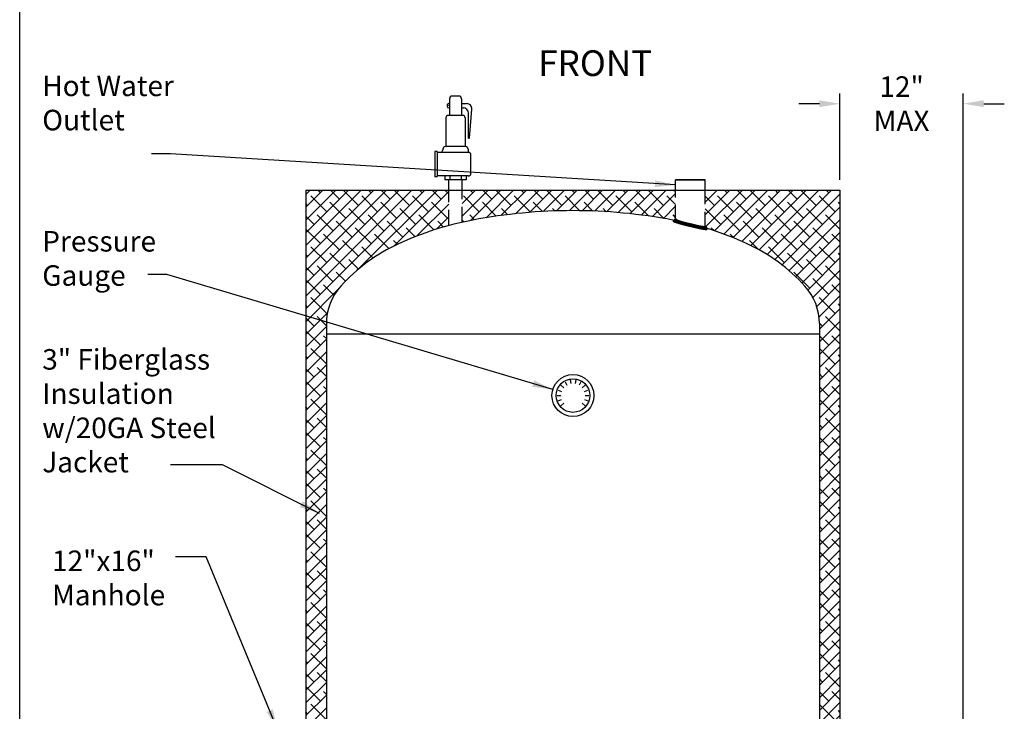
# Model space of a CAD drawing. Units: inches. Extents: x -837 to -610, y -530 to -237.
# Drawn here: x -837 to -741, y -430 to -362 of the extents above; entities that cross this region are included whole.
import ezdxf
from ezdxf.enums import TextEntityAlignment as Align

# ---------------------------------------------------------------- set-up
doc = ezdxf.new("R2010")
doc.units = ezdxf.units.IN
doc.header["$MEASUREMENT"] = 0
doc.linetypes.add('ACAD_ISO07W100', pattern=[3, 0, -3])
doc.linetypes.add('DASHED', pattern=[0.75, 0.5, -0.25])
doc.layers.get('0').update_dxf_attribs({"color": 250})
doc.layers.get('Defpoints').update_dxf_attribs({"color": 250})
for name, color, linetype in [('1', 1, 'Continuous'), ('DIM-TEXT', 3, 'Continuous'), ('H', 6, 'DASHED'), ('h1', 6, 'ACAD_ISO07W100')]:
    doc.layers.add(name, color=color, linetype=linetype)
doc.styles.add('TXT', font='txt')
doc.dimstyles.get("Standard").update_dxf_attribs({"dimtxt": 0.18, "dimasz": 0.18, "dimexe": 0.18, "dimexo": 0.0625, "dimgap": 0.09, "dimtad": 0, "dimtih": 1, "dimtoh": 1, "dimdec": 4, "dimzin": 0, "dimdsep": 46, "dimtxsty": 'Standard', "dimcen": 0.09, "dimadec": 0, "dimazin": 0, "dimtfac": 1, "dimtdec": 4, "dimtofl": 0, "dimtmove": 0, "dimatfit": 3, "dimfxl": 0, "dimtolj": 1, "dimtzin": 0, "dimarcsym": 0})

# ---------------------------------------------------------------- blocks, each defined once
blk = doc.blocks.new('*X7')
at = {"color": 0}
for p, q in [((118.3386371854584, 21.1912084121771), (118.2272846848991, 21.3025609127364)), ((118.2519290838096, 21.20152336595593), (118.4981016706115, 21.4476959527579)), ((118.2621623222824, 21.37085563019574), (118.3182296436868, 21.42692295160014)), ((118.515023368381, 21.17392125502145), (118.2878886964648, 21.40105592693763)), ((118.6861904693571, 21.16185317981238), (118.3863128364218, 21.46173081274761)), ((118.3946842273583, 21.18517948373767), (118.6358766057536, 21.42637186213298)), ((118.5404406128141, 21.17183684342648), (118.7781107802176, 21.40950701083003)), ((118.8536128862176, 21.15352978871878), (118.5714083122149, 21.43573436272149)), ((118.6893751897518, 21.16167239459729), (118.9250914931518, 21.39738869799724)), ((119.0191725599408, 21.14706914076262), (118.7542697329289, 21.41197196777443)), ((118.8408994774733, 21.15409765655178), (119.0749941784135, 21.38819235749196)), ((119.18295662446, 21.14238410201031), (118.9281634079795, 21.39717731849083)), ((118.9938459165842, 21.14794506989569), (119.2270923725015, 21.38119152581296)), ((119.3453438966001, 21.13909585563721), (119.0974273841517, 21.38701236808559)), ((119.1482355013208, 21.14323562886535), (119.3813450437628, 21.37634517130732)), ((119.5068785159309, 21.13666026207344), (119.2636817529545, 21.37985702504978)), ((119.3039518919789, 21.13985299375648), (119.5369431571661, 21.37284425894368)), ((119.6675805335277, 21.13505727024362), (119.4274584232558, 21.3751793805155)), ((119.460473264941, 21.1372753409516), (119.6937580836649, 21.37056015967546)), ((119.8274628167445, 21.13427401279377), (119.5898020164582, 21.37193481308)), ((119.6177636718662, 21.13546672210985), (119.8518183873897, 21.36952143763331)), ((119.9865378431225, 21.13429801218268), (119.7507968066496, 21.37003904865555)), ((119.7758344258842, 21.13443845036082), (120.0111540161907, 21.36975804066732)), ((120.1448177166114, 21.13511716446076), (119.9104762406567, 21.3694586404155)), ((119.9346971800772, 21.13420217878683), (120.1717963964377, 21.37130139514734)), ((120.302314182926, 21.13671972391315), (120.0688721543787, 21.37016175246049)), ((120.0943639418231, 21.13476991476573), (120.3337785364135, 21.37418450935622)), ((120.4590386440951, 21.13909428851106), (120.2260148786208, 21.3721180539853)), ((120.2548470879323, 21.136154035108), (120.4971351392741, 21.37844208644977)), ((120.6149991585991, 21.14223279977402), (120.3819333360878, 21.37529862228534)), ((120.416159380634, 21.13836730204271), (120.6626182477727, 21.38482616918145)), ((120.7697785630778, 21.14655242106222), (120.5366175205752, 21.37971346356482)), ((120.5783139844696, 21.1414228801114), (120.8310664879926, 21.39417538363433)), ((120.9231043433224, 21.15232566658464), (120.6893141263581, 21.38611588354895)), ((120.7416447304154, 21.14565460029016), (121.0032457930584, 21.40725566293316)), ((121.0750151763177, 21.1595138593563), (120.8397909494371, 21.39473808623692)), ((120.9067271803943, 21.1516380245021), (121.1835347697821, 21.42844561388991)), ((121.2248074829928, 21.16882057844818), (120.9878008217532, 21.40582723968785)), ((121.0736298826385, 21.15944170097938), (121.384497816719, 21.47030963505988)), ((121.3713894957646, 21.18133759144339), (121.1312825362531, 21.42144455095487)), ((121.2435161689998, 21.1702289615737), (121.4942052428577, 21.4209180354316)), ((121.5149253830592, 21.19690072991569), (121.2702066332974, 21.44161947967758)), ((121.5809754756467, 21.28994966309524), (121.4053357952398, 21.46558934350211)), ((121.4184666236343, 21.18608039044125), (121.5650522517889, 21.33266601859578))]:
    blk.add_line(p, q, dxfattribs=at)
blk = doc.blocks.new('*D9')
at = {"layer": 'Defpoints', "color": 0}
for p in [(-744.8449370186413, -370.6048451967218), (-756.8449370186414, -379.017666667749), (-744.8449370186413, -453.1502257222374)]:
    blk.add_point(p, dxfattribs=at)
at = {"layer": 'DIM-TEXT', "color": 0, "lineweight": -2}
for p, q in [((-756.8449370186414, -378.017666667749), (-756.8449370186414, -369.6048451967218)), ((-744.8449370186413, -452.1502257222374), (-744.8449370186413, -369.6048451967218)), ((-758.8449370186414, -370.6048451967218), (-760.8449370186414, -370.6048451967218)), ((-742.8449370186413, -370.6048451967218), (-740.8449370186413, -370.6048451967218))]:
    blk.add_line(p, q, dxfattribs=at)
at = {"layer": 'DIM-TEXT', "color": 0}
for points in [[(-758.8449370186414, -370.2715118633885), (-758.8449370186414, -370.9381785300552), (-756.8449370186414, -370.6048451967218)], [(-742.8449370186413, -370.2715118633885), (-742.8449370186413, -370.9381785300552), (-744.8449370186413, -370.6048451967218)]]:
    blk.add_solid(points, dxfattribs=at)
at = {"layer": 'DIM-TEXT', "color": 4, "insert": (-750.8449370186413, -370.6048451967218), "char_height": 2, "attachment_point": 5}
blk.add_mtext('\\A1;12"\\PMAX', dxfattribs=at)

msp = doc.modelspace()

# ---------------------------------------------------------------- hatches: boundary and pattern name
at = {"layer": 'h1', "ltscale": 3}
h = msp.add_hatch(dxfattribs=at)
h.set_pattern_fill('ANSI38', color=256, scale=7, style=0)
h.set_pattern_definition([(45, (0, 0), (-0.618718433538229, 0.6187184335382291), []), (135, (0, 0), (-1.856155300614687, 0.6187184335382292), [2.1875, -1.3125])])
edge = h.paths.add_edge_path()
edge.add_line((-756.8449370186418, -462.8079707832743), (-757.3449370186413, -462.8079707832742))
edge.add_line((-757.3449370186413, -462.8079707832742), (-757.3449370186412, -463.3579707832731))
edge.add_line((-757.3449370186412, -463.3579707832731), (-758.8449370186413, -463.3579707832731))
edge.add_line((-758.8449370186413, -463.3579707832731), (-758.8449370186414, -468.3311204229637))
edge.add_ellipse((-782.8547015613682, -468.3311204229631), major_axis=(24.00977475735928, 0.01312171393274263), ratio=0.454133311900057, start_angle=-85.99244043113038, end_angle=-0.068951154555009, ccw=False)
edge.add_line((-781.1520362828848, -479.2060793564223), (-781.1758062054884, -479.229849279026))
edge.add_arc((-781.417045978121, -479.1642491867989), 0.25, 270, 344.78746065904284, ccw=False)
edge.add_line((-781.417045978121, -479.4142491867989), (-781.4170459781211, -479.8579707832732))
edge.add_line((-781.4170459781211, -479.8579707832732), (-756.8449370186416, -479.8579707832732))
edge.add_line((-756.8449370186416, -479.8579707832732), (-756.8449370186418, -462.8079707832743))
h.paths.add_polyline_path([(-772.8553777741238, -379.017666667749), (-793.614496263184, -379.0176666677491), (-793.614496263184, -382.1472668520057, -0.008359287948230909), (-792.5860403362733, -381.9341446575382, -0.04693820716710596), (-782.8449370186413, -381.0176656241282, -0.0473531844259337), (-773.0188659838559, -381.950348509201, -0.193497787653837), (-772.8553777741238, -381.8605752562177)])
edge = h.paths.add_edge_path()
edge.add_line((-794.9294962631841, -379.017666667749), (-808.8449370186412, -379.0176666677491))
edge.add_line((-808.8449370186412, -379.0176666677491), (-808.8449370186415, -479.8579707832733))
edge.add_line((-808.8449370186415, -479.8579707832733), (-784.2920459781211, -479.8579707832737))
edge.add_line((-784.2920459781211, -479.8579707832737), (-784.292045978121, -479.4142491867989))
edge.add_arc((-784.292045978121, -479.1642491867989), 0.2499999999999999, 189.8994471454332, 270, ccw=False)
edge.add_ellipse((-782.8547015613682, -468.3311204229631), major_axis=(23.99023546421356, 0.000342335894724675), ratio=0.4544754131533715, start_angle=179.9982010041277, end_angle=265.9753326122906, ccw=False)
edge.add_line((-806.8449370186414, -468.3311204229629), (-806.8449370186413, -392.0176656241282))
edge.add_arc((-801.3954725837243, -392.0176656241283), 5.449464434916903, 137.8946588363283, 179.9999999999994, ccw=False)
edge.add_arc((-792.6124602525924, -399.9552136082268), 17.28779090484856, 114.62356478616351, 137.8946588363269, ccw=False)
edge.add_arc((-786.7268994404546, -412.7964371983452), 31.41354218981689, 105.13632658904109, 114.6235647861638, ccw=False)
edge.add_line((-794.9294962631841, -382.47271647883), (-794.9294962631841, -379.017666667749))
h.paths.add_polyline_path([(-756.8449370186413, -379.0176666677491), (-769.9803777741237, -379.017666667749), (-769.9803777741238, -382.5397644691635, -0.3216811597362487), (-769.7828861897176, -382.754190116127, -0.0333125281381849), (-765.8743742701639, -384.2394910310768, -0.1018897126458131), (-760.251371093523, -388.3638226971188, -0.1858145118129237), (-758.8449370186413, -392.0176656241282), (-758.8449370186413, -453.4002257222365), (-756.8449370186418, -453.4002257222365)])
h.paths.add_polyline_path([(-756.8449370186416, -455.3002257222365), (-758.8449370186411, -455.3002257222365), (-758.8449370186412, -460.3579707832731), (-757.3449370186413, -460.3579707832731), (-757.3449370186413, -460.9079707832744), (-756.8449370186418, -460.9079707832743)])

# ---------------------------------------------------------------- linework, layer by layer
at = {"linetype": 'Continuous', "ltscale": 3}
msp.add_line((-836.6965559371856, -530.4746441461684), (-836.6965559371857, -236.5683941461685), dxfattribs=at)
for p, q in [((-794.9294962631841, -379.017666667749), (-794.9294962631841, -378.0176666677488)), ((-793.614496263184, -379.017666667749), (-793.614496263184, -378.0176666677488)), ((-769.9803777741238, -378.0176666677487), (-772.8553777741238, -378.0176666677488)), ((-772.8553777741238, -378.0176666677487), (-769.9803777741238, -378.0176666677487)), ((-772.8553777741238, -379.017666667749), (-772.8553777741238, -378.0176666677487)), ((-769.9803777741238, -379.017666667749), (-769.9803777741238, -378.0176666677487)), ((-808.8449370186413, -379.017666667749), (-808.8449370186415, -479.8579707832733)), ((-808.8449370186413, -379.017666667749), (-756.8449370186413, -379.017666667749)), ((-756.8449370186413, -379.017666667749), (-756.8449370186416, -453.4002257222365))]:
    msp.add_line(p, q)
for radius in [2.043887005611381, 1.638036119304915]:
    msp.add_circle((-782.8344962631841, -399.0176666677492), radius)
at = {"layer": '1'}
for p, q in [((-793.9364862935148, -369.8657198873735), (-794.6075062328533, -369.8657198873735)), ((-795.0945961125634, -370.7622637628606), (-795.0945961125634, -370.8412616645832)), ((-794.9245961125633, -370.5922637628606), (-794.8575062328533, -370.5922637628606)), ((-794.8575062328533, -370.1157198873735), (-794.8575062328533, -371.7415367985247)), ((-793.6864862935148, -370.1157198873735), (-793.6864862935148, -371.7415367985247)), ((-793.6864862935148, -370.5922637628606), (-793.1841320694667, -370.5922637628606)), ((-793.5840644306514, -371.7415367985247), (-794.9599280957167, -371.7415367985247)), ((-794.9245961125633, -371.0112616645832), (-794.8575062328533, -371.0112616645832)), ((-793.6864862935148, -371.0112616645832), (-793.5083386427121, -371.0112616645832)), ((-793.0083386427121, -373.9656855918422), (-793.0083386427121, -371.5112616645832)), ((-792.8979437099263, -373.9656855918422), (-792.6855286052328, -371.1296079117174)), ((-795.2099280957167, -371.9915367985247), (-795.2099280957167, -374.7856787327358)), ((-793.3340644306514, -371.9915367985247), (-793.3340644306514, -374.7856787327358)), ((-793.0083386427121, -373.9656855918422), (-792.8979437099263, -373.9656855918422)), ((-796.271996263184, -375.2721639031948), (-796.271996263184, -377.7092758715522)), ((-796.0547539696562, -375.2721639031948), (-796.271996263184, -375.2721639031948)), ((-796.0547539696562, -375.2721639031948), (-796.0547539696562, -377.6974137511601)), ((-793.021996263184, -375.3418201674194), (-796.0547539696562, -375.3418201674193)), ((-795.502896998867, -375.0356787327358), (-795.502896998867, -375.0918201674193)), ((-793.2910955275012, -374.7856787327358), (-795.252896998867, -374.7856787327358)), ((-793.0410955275012, -375.0356787327358), (-793.0410955275012, -375.3418201674194)), ((-793.021996263184, -375.3418201674193), (-793.0410955275012, -375.3418201674193)), ((-792.771996263184, -377.3896196073277), (-792.771996263184, -375.5918201674193)), ((-793.021996263184, -377.6396196073277), (-796.0547539696562, -377.6396196073277)), ((-795.3254962182954, -377.6396196073277), (-795.3254962182954, -378.0176666677488)), ((-794.8174064095391, -377.6396196073277), (-794.8174064095391, -378.0176666677488)), ((-793.726586116829, -377.6396196073277), (-793.726586116829, -378.0176666677488)), ((-793.2184963080728, -377.6396196073277), (-793.2184963080728, -378.0176666677488)), ((-793.021996263184, -377.6396196073277), (-793.0410955275012, -377.6396196073277)), ((-796.0547539696562, -377.7092758715522), (-796.271996263184, -377.7092758715522)), ((-793.2184963080728, -378.0176666677488), (-795.3254962182954, -378.0176666677488))]:
    msp.add_line(p, q, dxfattribs=at)
at = {"layer": '1', "ltscale": 3}
for p, q in [((-806.8449370186413, -392.0176656241282), (-806.8449370186413, -468.3311204229631)), ((-758.8449370186413, -392.0176656241282), (-758.8449370186413, -453.4002257222366)), ((-806.8344962640713, -393.0176666677492), (-758.8347704759943, -393.0176666677492))]:
    msp.add_line(p, q, dxfattribs=at)
at = {"layer": '1', "const_width": 0.05}
msp.add_lwpolyline([(-794.9223128347327, -370.7909869829278, -1), (-794.9723128347327, -370.7909869829278, -1)], format="xyb", close=True, dxfattribs=at)
at = {"layer": '1', "ltscale": 3}
for points in [[(-782.8344962631841, -381.017666667749, 4.997822381973244e-05), (-782.8449370186413, -381.0176656241282, 0.04693820716710707), (-792.5860403362735, -381.9341446575382, 0.06061084679719002), (-799.8154997671186, -384.2394910310769, 0.1018897126458042), (-805.4385029437594, -388.3638226971185, 0.1858145118129408), (-806.8449370186413, -392.0176656241282)], [(-758.8449370186413, -392.0176656241282, 0.1858145118129413), (-760.2513710935232, -388.3638226971185, 0.1018897126458054), (-765.8743742701638, -384.2394910310769, 0.06061084679719042), (-773.1038337010091, -381.9341446575382, 0.04688811894900104), (-782.8344962631841, -381.0176666677492)]]:
    msp.add_lwpolyline(points, format="xyb", dxfattribs=at)
at = {"layer": '1'}
for centre, radius, start, end in [((-794.6075062328533, -370.1157198873735), 0.25, 90, 180), ((-793.9364862935148, -370.1157198873735), 0.25, 0, 90), ((-794.9245961125633, -370.7622637628606), 0.17, 90, 180), ((-794.9245961125633, -370.8412616645832), 0.17, 180, 270), ((-793.1841320694667, -371.0922637628606), 0.5, 355.7166871525588, 90), ((-794.9599280957167, -371.9915367985247), 0.25, 90, 180), ((-793.5840644306514, -371.9915367985247), 0.25, 0, 90), ((-793.5083386427121, -371.5112616645832), 0.5, 0, 90), ((-795.752896998867, -375.0918201674193), 0.25, 270, 0), ((-795.252896998867, -375.0356787327358), 0.25, 90, 180), ((-793.2910955275012, -375.0356787327358), 0.25, 0, 90), ((-793.021996263184, -375.5918201674193), 0.25, 0, 90), ((-793.021996263184, -377.3896196073277), 0.25, 270, 0)]:
    msp.add_arc(centre, radius, start, end, dxfattribs=at)
at = {"layer": 'DIM-TEXT'}
for p, q in [((-783.6073266076187, -397.6790852455599), (-783.4235797665056, -397.9973441100985)), ((-783.1028974250971, -397.4954880378275), (-783.0390828168752, -397.8573986652666)), ((-782.566095101271, -397.4954880378275), (-782.629909709493, -397.8573986652666)), ((-782.0616659187522, -397.6790852455599), (-782.2454127598626, -397.9973441100985)), ((-784.2869422067502, -398.4890195774099), (-783.9416111053793, -398.6147098192762)), ((-784.0185410448371, -398.0241351281668), (-783.7370245516881, -398.2603555137396)), ((-781.93196797468, -398.2603555137396), (-781.650451481531, -398.0241351281668)), ((-781.7273814209916, -398.6147098192762), (-781.382050319618, -398.4890195774099)), ((-784.3801569520506, -399.0176666677492), (-784.0126632698243, -399.0176666677492)), ((-784.2869422067502, -399.5463137580884), (-783.9416111053793, -399.4206235162221)), ((-781.7273814209916, -399.4206235162221), (-781.382050319618, -399.5463137580884)), ((-781.6563292565438, -399.0176666677492), (-781.2888355743175, -399.0176666677492)), ((-784.0185410448371, -400.0111982073315), (-783.7370245516881, -399.7749778217587)), ((-781.93196797468, -399.7749778217587), (-781.650451481531, -400.0111982073315))]:
    msp.add_line(p, q, dxfattribs=at)
at = {"layer": 'H', "ltscale": 3}
for p, q in [((-794.9294962631841, -382.4350050632103), (-794.9294962631841, -379.0176666677491)), ((-793.614496263184, -382.1401154047747), (-793.614496263184, -379.017666667749)), ((-772.8553777741238, -381.982351231653), (-772.8553777741239, -379.0176666677491)), ((-769.9803777741238, -382.6268712127917), (-769.9803777741238, -379.0176666677491))]:
    msp.add_line(p, q, dxfattribs=at)
for points in [[(-773.0684723703455, -382.0500156629913, 0.3771199732099542), (-773.0558520782538, -382.0740234819131, 0.01872833937589477), (-772.6030501694737, -382.2281651519841, 0.00781309735049192), (-772.1268311114101, -382.3625474237256, 0.00553206930041515), (-771.449448752927, -382.534317569533, 0.005532069300414486), (-770.7684315995907, -382.691057734892, 0.007813097350488893), (-770.2834321849456, -382.789132981591, 0.01872833937589219), (-769.8102331500471, -382.8589319530628, 0.3771199732099671), (-769.7880371571013, -382.8433439756764, 0.3771199732097417)], [(-772.7667121091655, -381.8657855222091, 0.3640154617526947), (-772.7525406024339, -381.8943220778953, 0.02538882082442096), (-772.3749096316068, -382.0368459907567, 0.01065646329854208), (-771.970462324471, -382.1570134517139, 0.007554010954465089), (-771.3941457960576, -382.3056382646222, 0.007554010954464548), (-770.813602243651, -382.4367842126862, 0.0106564632985397), (-770.3989387558976, -382.5147074752366, 0.02538882082442728), (-769.9979124835473, -382.5604911486357, 0.3640154617529361), (-769.9722672978835, -382.5415837144964, 0.3640154617529286)]]:
    msp.add_lwpolyline(points, format="xyb", dxfattribs=at)
for centre, start, end in [((-772.8254771693643, -382.1087807231901), 76.40482621201645, 166.4048262120164), ((-770.0310323580823, -382.7845789154774), 346.4048262120165, 76.40482621201645)]:
    msp.add_arc(centre, 0.25, start, end, dxfattribs=at)

# ---------------------------------------------------------------- block references
at = {"layer": 'H', "ltscale": 3, "rotation": 346.4048262120165}
msp.add_blockref('*X7', (-892.9599269355048, -374.8920917817169), dxfattribs=at)

# ---------------------------------------------------------------- texts
at = {"layer": 'DIM-TEXT', "color": 4, "style": 'TXT'}
msp.add_text('FRONT', height=2.5, dxfattribs=at).set_placement((-786.2120386813967, -368.6878765466023), align=Align.BOTTOM_LEFT)
at = {"layer": 'DIM-TEXT', "color": 4, "char_height": 2, "attachment_point": 1, "style": 'TXT'}
for s, insert, width in [('Hot Water Outlet', (-834.5, -367.8636597132128), 13.0964), ('Pressure Gauge', (-834.5, -383), 13.0964), ('3" Fiberglass\\PInsulation\\Pw/20GA Steel\\PJacket', (-834.5, -394.5), 25.08190508694814), ('12"x16"\\PManhole', (-833.5476848314429, -414.112979776135), 13.0964)]:
    msp.add_mtext(s, dxfattribs=dict(at, insert=insert, width=width))

# ---------------------------------------------------------------- dimensions: what is measured, and where the dimension line sits
at = {"layer": 'DIM-TEXT'}
dim = msp.add_linear_dim(base=(-744.8449370186413, -370.6048451967218), p1=(-756.8449370186414, -379.017666667749), p2=(-744.8449370186413, -453.1502257222374), text='<>\\PMAX', dimstyle='Standard', override={"dimtxt": 2, "dimasz": 2, "dimexe": 1, "dimexo": 1, "dimgap": 1, "dimtih": 0, "dimtoh": 0, "dimdec": 0, "dimpost": '"', "dimclrt": 4, "dimtdec": 0}, dxfattribs=at)
dim.commit()
dim.dimension.update_dxf_attribs({"geometry": '*D9', "text_midpoint": (-750.8449370186413, -370.6048451967218)})

# ---------------------------------------------------------------- leaders
for points in [[(-772.8553777741238, -378.5176666677489), (-822, -375.4994434179956), (-823.8511535450743, -375.4994434179956)], [(-784.7934872295393, -398.4347185693342), (-822.37852798951, -387.2503239416059), (-824.2296815345843, -387.2503239416059)], [(-807.5, -410.5), (-816.9403376047741, -405.7728205246261), (-822, -405.7728205246261)], [(-811.5897166409127, -431.5539957110975), (-818.5287127378986, -414.7133816257428), (-821.5287127378986, -414.7133816257428)]]:
    msp.add_leader(points, dimstyle='Standard', override={"dimtxt": 2, "dimasz": 2, "dimexe": 1, "dimexo": 1, "dimgap": 1, "dimdec": 0, "dimpost": '"', "dimclrt": 4, "dimtdec": 0}, dxfattribs=at)

doc.saveas('drawing.dxf')
